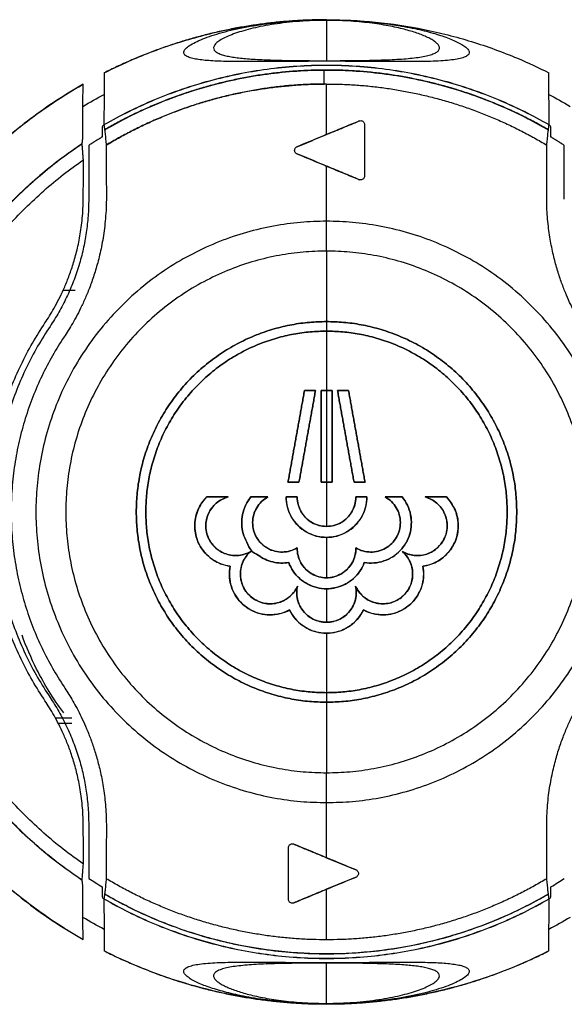
# Model space of a CAD drawing. Units: millimetres. Extents: x 0 to 1027, y -1182 to 518.
# Drawn here: x 66 to 95, y 393 to 445 of the extents above; entities that cross this region are included whole.
import ezdxf

# ---------------------------------------------------------------- set-up
doc = ezdxf.new("R2010")
doc.units = ezdxf.units.MM
doc.layers.add('Moffat_Details', color=160, linetype='Continuous')

msp = doc.modelspace()

# ---------------------------------------------------------------- linework, layer by layer
at = {"layer": 'Moffat_Details', "true_color": 0x000000}
for p, q in [((82.355, 438.827), (82.355, 441.483)), ((70.555, 439.162), (70.555, 438.694)), ((94.155, 438.694), (94.155, 439.162)), ((69.855, 438.257), (69.855, 435.431)), ((94.855, 435.431), (94.855, 438.257)), ((82.355, 434.274), (82.355, 437.17)), ((69.141, 430.639), (68.51, 430.639)), ((68.961, 408.167), (68.106, 408.167)), ((68.247, 407.902), (68.961, 407.902)), ((82.355, 400.827), (82.355, 403.724)), ((69.855, 402.567), (69.855, 399.741)), ((70.555, 399.304), (70.555, 398.836)), ((82.355, 396.515), (82.355, 399.17)), ((94.155, 398.836), (94.155, 399.304))]:
    msp.add_line(p, q, dxfattribs=at)
at = {"layer": 'Moffat_Details', "true_color": 0x000000, "extrusion": (0, 0, -1)}
for start, end in [(59.0014, 61.9391), (118.0609, 120.9986), (298.0609, 300.9986), (239.0014, 241.9391)]:
    msp.add_arc((-82.355, 419), 24.859, start, end, dxfattribs=at)
at = {"layer": 'Moffat_Details', "true_color": 0x000000}
for start, end in [(237.0135, 239.0725), (300.9275, 302.9865)]:
    msp.add_arc((82.355, 418.999), 22.959, start, end, dxfattribs=at)
for points, knots in [([(70.665, 442.068), (71.172, 442.324), (71.693, 442.568), (72.196, 442.783), (72.981, 443.118), (73.838, 443.434), (74.653, 443.688), (75.468, 443.942), (76.345, 444.168), (77.181, 444.339), (78.017, 444.51), (78.905, 444.645), (79.754, 444.731), (80.603, 444.817), (81.492, 444.862), (82.346, 444.862), (83.199, 444.862), (84.082, 444.818), (84.931, 444.733), (85.78, 444.648), (86.647, 444.518), (87.484, 444.348), (88.32, 444.179), (89.163, 443.964), (89.979, 443.713), (90.794, 443.461), (91.606, 443.166), (92.393, 442.835), (92.952, 442.599), (93.504, 442.343), (94.046, 442.069)], [3.478, 3.478, 3.478, 3.478, 5.12, 5.12, 5.12, 7.68, 7.68, 7.68, 10.24, 10.24, 10.24, 12.8, 12.8, 12.8, 15.36, 15.36, 15.36, 17.92, 17.92, 17.92, 20.48, 20.48, 20.48, 23.04, 23.04, 23.04, 25.6, 25.6, 25.6, 27.420923, 27.420923, 27.420923, 27.420923]), ([(77.871, 444.43), (78.102, 444.477), (78.346, 444.521), (78.613, 444.565), (78.88, 444.608), (79.157, 444.648), (79.469, 444.686), (79.627, 444.705), (79.782, 444.722), (79.953, 444.739), (80.127, 444.756), (80.288, 444.771), (80.478, 444.785), (80.672, 444.8), (80.835, 444.811), (81.044, 444.822), (81.147, 444.828), (81.238, 444.832), (81.344, 444.836), (81.451, 444.841), (81.542, 444.844), (81.652, 444.847), (81.761, 444.85), (81.856, 444.852), (81.966, 444.854), (82.092, 444.856), (82.224, 444.857), (82.355, 444.857)], [9.879149, 9.879149, 9.879149, 9.879149, 11.153415, 11.153415, 11.153415, 12.434432, 12.434432, 12.434432, 13.079694, 13.079694, 13.079694, 13.739984, 13.739984, 13.739984, 14.417506, 14.417506, 14.417506, 14.749915, 14.749915, 14.749915, 15.085702, 15.085702, 15.085702, 15.420788, 15.420788, 15.420788, 15.799201, 15.799201, 15.799201, 15.799201]), ([(82.355, 444.857), (82.486, 444.857), (82.618, 444.856), (82.743, 444.854), (82.853, 444.852), (82.948, 444.85), (83.057, 444.847), (83.166, 444.844), (83.259, 444.841), (83.365, 444.836), (83.472, 444.832), (83.562, 444.828), (83.665, 444.822), (83.875, 444.811), (84.037, 444.8), (84.232, 444.785), (84.421, 444.771), (84.582, 444.757), (84.756, 444.739), (84.926, 444.722), (85.084, 444.705), (85.24, 444.686), (85.556, 444.648), (85.827, 444.608), (86.097, 444.565), (86.364, 444.521), (86.607, 444.477), (86.839, 444.43), (86.95, 444.408), (87.055, 444.385), (87.158, 444.363)], [0.840213, 0.840213, 0.840213, 0.840213, 1.217566, 1.217566, 1.217566, 1.552203, 1.552203, 1.552203, 1.887051, 1.887051, 1.887051, 2.221575, 2.221575, 2.221575, 2.901186, 2.901186, 2.901186, 3.560581, 3.560581, 3.560581, 4.202667, 4.202667, 4.202667, 5.497334, 5.497334, 5.497334, 6.774826, 6.774826, 6.774826, 7.382345, 7.382345, 7.382345, 7.382345]), ([(79.288, 442.753), (79.447, 442.746), (79.64, 442.74), (79.849, 442.734), (80.06, 442.728), (80.308, 442.723), (80.59, 442.719), (80.733, 442.717), (80.888, 442.715), (81.055, 442.713), (81.223, 442.712), (81.403, 442.71), (81.597, 442.709), (81.792, 442.708), (81.999, 442.708), (82.211, 442.707), (82.259, 442.707), (82.307, 442.707), (82.355, 442.707)], [7.831269, 7.831269, 7.831269, 7.831269, 9.076562, 9.076562, 9.076562, 10.330528, 10.330528, 10.330528, 10.9654, 10.9654, 10.9654, 11.601137, 11.601137, 11.601137, 12.238145, 12.238145, 12.238145, 12.383132, 12.383132, 12.383132, 12.383132]), ([(82.355, 442.707), (82.443, 442.707), (82.531, 442.707), (82.618, 442.707), (82.83, 442.708), (83.036, 442.709), (83.227, 442.71), (83.419, 442.711), (83.598, 442.713), (83.762, 442.714), (83.927, 442.716), (84.078, 442.718), (84.218, 442.721), (84.502, 442.725), (84.734, 442.73), (84.945, 442.736), (85.157, 442.742), (85.329, 442.749), (85.491, 442.756)], [0.695571, 0.695571, 0.695571, 0.695571, 0.958729, 0.958729, 0.958729, 1.600807, 1.600807, 1.600807, 2.244754, 2.244754, 2.244754, 2.889536, 2.889536, 2.889536, 4.194769, 4.194769, 4.194769, 5.507286, 5.507286, 5.507286, 5.507286]), ([(70.687, 439.08), (71.127, 439.336), (71.574, 439.577), (72.035, 439.805), (72.799, 440.184), (73.561, 440.511), (74.362, 440.805), (75.163, 441.099), (75.948, 441.339), (76.776, 441.544), (77.605, 441.749), (78.403, 441.901), (79.249, 442.015), (80.095, 442.13), (80.897, 442.194), (81.75, 442.216), (81.912, 442.22), (82.071, 442.223), (82.233, 442.224)], [24.179563, 24.179563, 24.179563, 24.179563, 25.722087, 25.722087, 25.722087, 28.282087, 28.282087, 28.282087, 30.842087, 30.842087, 30.842087, 33.402087, 33.402087, 33.402087, 35.962087, 35.962087, 35.962087, 36.447153, 36.447153, 36.447153, 36.447153]), ([(82.233, 442.224), (83.086, 442.228), (83.997, 442.182), (84.845, 442.09), (85.694, 441.999), (86.584, 441.852), (87.417, 441.666), (88.25, 441.48), (89.109, 441.237), (89.916, 440.959), (90.723, 440.681), (91.542, 440.347), (92.313, 439.981), (92.89, 439.707), (93.466, 439.404), (94.024, 439.08)], [0, 0, 0, 0, 2.56, 2.56, 2.56, 5.12, 5.12, 5.12, 7.68, 7.68, 7.68, 10.24, 10.24, 10.24, 12.156414, 12.156414, 12.156414, 12.156414]), ([(69.556, 396.528), (69.232, 396.713), (68.902, 396.91), (68.588, 397.107), (67.866, 397.562), (67.11, 398.093), (66.437, 398.618), (65.765, 399.143), (65.073, 399.742), (64.457, 400.333), (63.841, 400.924), (63.218, 401.584), (62.665, 402.233), (62.112, 402.883), (61.564, 403.597), (61.079, 404.299), (60.594, 405.001), (60.124, 405.759), (59.712, 406.507), (59.299, 407.254), (58.911, 408.049), (58.576, 408.834), (58.24, 409.619), (57.936, 410.443), (57.68, 411.257), (57.425, 412.071), (57.205, 412.915), (57.032, 413.75), (56.859, 414.586), (56.726, 415.441), (56.636, 416.289), (56.457, 417.987), (56.447, 419.712), (56.606, 421.411), (56.765, 423.11), (57.084, 424.754), (57.572, 426.39), (57.816, 427.208), (58.093, 427.994), (58.416, 428.784), (58.739, 429.574), (59.089, 430.324), (59.487, 431.079), (59.886, 431.833), (60.305, 432.54), (60.775, 433.252), (61.245, 433.964), (61.727, 434.621), (62.264, 435.284), (62.801, 435.947), (63.34, 436.549), (63.939, 437.157), (64.538, 437.765), (65.128, 438.308), (65.783, 438.854), (66.438, 439.401), (67.072, 439.88), (67.777, 440.361), (68.372, 440.767), (68.943, 441.124), (69.556, 441.473)], [1.449432, 1.449432, 1.449432, 1.449432, 2.56, 2.56, 2.56, 5.12, 5.12, 5.12, 7.68, 7.68, 7.68, 10.24, 10.24, 10.24, 12.8, 12.8, 12.8, 15.36, 15.36, 15.36, 17.92, 17.92, 17.92, 20.48, 20.48, 20.48, 23.04, 23.04, 23.04, 25.6, 25.6, 25.6, 30.72, 30.72, 30.72, 35.84, 35.84, 35.84, 38.4, 38.4, 38.4, 40.96, 40.96, 40.96, 43.52, 43.52, 43.52, 46.08, 46.08, 46.08, 48.64, 48.64, 48.64, 51.2, 51.2, 51.2, 53.76, 53.76, 53.76, 55.92142, 55.92142, 55.92142, 55.92142]), ([(59.128, 418.999), (59.128, 419.852), (59.174, 420.687), (59.267, 421.535), (59.36, 422.384), (59.496, 423.201), (59.681, 424.034), (59.866, 424.867), (60.087, 425.657), (60.361, 426.465), (60.635, 427.274), (60.938, 428.028), (61.298, 428.801), (61.658, 429.575), (62.037, 430.285), (62.478, 431.015), (62.699, 431.381), (62.93, 431.739), (63.17, 432.092), (63.651, 432.797), (64.205, 433.517), (64.762, 434.163), (65.319, 434.81), (65.943, 435.457), (66.569, 436.037), (67.195, 436.617), (67.881, 437.184), (68.567, 437.691), (68.872, 437.915), (69.187, 438.135), (69.507, 438.348)], [0, 0, 0, 0, 2.56, 2.56, 2.56, 5.12, 5.12, 5.12, 7.68, 7.68, 7.68, 10.24, 10.24, 10.24, 12.8, 12.8, 12.8, 14.08, 14.08, 14.08, 16.64, 16.64, 16.64, 19.2, 19.2, 19.2, 21.76, 21.76, 21.76, 22.895277, 22.895277, 22.895277, 22.895277]), ([(69.507, 399.65), (68.948, 400.022), (68.39, 400.428), (67.877, 400.836), (67.21, 401.368), (66.537, 401.969), (65.934, 402.573), (65.33, 403.176), (64.735, 403.842), (64.202, 404.509), (63.67, 405.176), (63.158, 405.897), (62.703, 406.619), (62.248, 407.341), (61.823, 408.107), (61.451, 408.875), (61.079, 409.643), (60.744, 410.444), (60.46, 411.248), (59.581, 413.731), (59.128, 416.365), (59.128, 418.999)], [0.592696, 0.592696, 0.592696, 0.592696, 2.56, 2.56, 2.56, 5.12, 5.12, 5.12, 7.68, 7.68, 7.68, 10.24, 10.24, 10.24, 12.8, 12.8, 12.8, 15.36, 15.36, 15.36, 23.260931, 23.260931, 23.260931, 23.260931]), ([(68.543, 408.438), (67.998, 409.167), (67.188, 410.479), (66.572, 411.914), (66.351, 412.524)], [0.0662686, 0.0662686, 0.0662686, 0.0662686, 0.3333333, 0.5235841, 0.5235841, 0.5235841, 0.5235841]), ([(94.024, 398.917), (93.618, 398.681), (93.205, 398.458), (92.781, 398.245), (92.019, 397.862), (91.259, 397.531), (90.459, 397.233), (89.659, 396.935), (88.875, 396.691), (88.048, 396.482), (87.22, 396.273), (86.422, 396.117), (85.577, 395.998), (84.732, 395.88), (83.93, 395.811), (83.077, 395.785), (82.65, 395.772), (82.23, 395.77), (81.803, 395.78), (80.95, 395.8), (80.044, 395.873), (79.198, 395.989), (78.353, 396.105), (77.47, 396.277), (76.642, 396.487), (75.815, 396.697), (74.965, 396.964), (74.167, 397.265), (73.368, 397.566), (72.561, 397.922), (71.801, 398.31), (71.427, 398.501), (71.054, 398.704), (70.687, 398.918)], [24.17651, 24.17651, 24.17651, 24.17651, 25.6, 25.6, 25.6, 28.16, 28.16, 28.16, 30.72, 30.72, 30.72, 33.28, 33.28, 33.28, 35.84, 35.84, 35.84, 37.12, 37.12, 37.12, 39.68, 39.68, 39.68, 42.24, 42.24, 42.24, 44.8, 44.8, 44.8, 47.36, 47.36, 47.36, 48.619726, 48.619726, 48.619726, 48.619726]), ([(94.046, 395.932), (94.02, 395.918), (93.994, 395.905), (93.968, 395.892), (92.443, 395.126), (90.862, 394.518), (89.217, 394.065), (88.394, 393.839), (87.575, 393.656), (86.734, 393.512), (85.893, 393.367), (85.067, 393.267), (84.215, 393.206), (83.364, 393.144), (82.538, 393.125), (81.685, 393.147), (80.832, 393.169), (80.015, 393.231), (79.168, 393.336), (78.321, 393.441), (77.52, 393.58), (76.687, 393.767), (75.855, 393.954), (75.077, 394.169), (74.266, 394.436), (73.456, 394.703), (72.709, 394.99), (71.928, 395.334), (71.491, 395.526), (71.076, 395.722), (70.665, 395.931)], [84.393165, 84.393165, 84.393165, 84.393165, 84.48, 84.48, 84.48, 89.6, 89.6, 89.6, 92.16, 92.16, 92.16, 94.72, 94.72, 94.72, 97.28, 97.28, 97.28, 99.84, 99.84, 99.84, 102.4, 102.4, 102.4, 104.96, 104.96, 104.96, 107.52, 107.52, 107.52, 108.954147, 108.954147, 108.954147, 108.954147]), ([(82.355, 395.291), (82.268, 395.291), (82.179, 395.291), (82.093, 395.291), (81.881, 395.29), (81.674, 395.289), (81.483, 395.288), (81.292, 395.287), (81.113, 395.285), (80.948, 395.284), (80.784, 395.282), (80.633, 395.28), (80.493, 395.278), (80.209, 395.273), (79.977, 395.268), (79.766, 395.262), (79.553, 395.256), (79.381, 395.25), (79.219, 395.242)], [0.695684, 0.695684, 0.695684, 0.695684, 0.958739, 0.958739, 0.958739, 1.600796, 1.600796, 1.600796, 2.244714, 2.244714, 2.244714, 2.889473, 2.889473, 2.889473, 4.194618, 4.194618, 4.194618, 5.507068, 5.507068, 5.507068, 5.507068]), ([(85.427, 395.245), (85.267, 395.252), (85.074, 395.258), (84.866, 395.264), (84.655, 395.27), (84.407, 395.275), (84.126, 395.279), (83.983, 395.281), (83.829, 395.283), (83.662, 395.285), (83.494, 395.286), (83.314, 395.288), (83.121, 395.289), (82.926, 395.29), (82.719, 395.29), (82.507, 395.291), (82.457, 395.291), (82.406, 395.291), (82.355, 395.291)], [7.830779, 7.830779, 7.830779, 7.830779, 9.076053, 9.076053, 9.076053, 10.33, 10.33, 10.33, 10.964895, 10.964895, 10.964895, 11.600632, 11.600632, 11.600632, 12.23765, 12.23765, 12.23765, 12.390452, 12.390452, 12.390452, 12.390452]), ([(82.355, 393.143), (82.225, 393.143), (82.093, 393.144), (81.968, 393.146), (81.857, 393.148), (81.762, 393.15), (81.653, 393.153), (81.544, 393.156), (81.452, 393.16), (81.345, 393.164), (81.239, 393.168), (81.149, 393.173), (81.046, 393.178), (80.836, 393.189), (80.674, 393.2), (80.479, 393.215), (80.29, 393.229), (80.129, 393.244), (79.954, 393.261), (79.784, 393.278), (79.627, 393.296), (79.47, 393.314), (79.155, 393.353), (78.884, 393.392), (78.614, 393.435), (78.347, 393.479), (78.104, 393.523), (77.872, 393.57), (77.762, 393.592), (77.656, 393.615), (77.553, 393.637)], [0.84016, 0.84016, 0.84016, 0.84016, 1.217639, 1.217639, 1.217639, 1.552263, 1.552263, 1.552263, 1.8871, 1.8871, 1.8871, 2.221615, 2.221615, 2.221615, 2.901187, 2.901187, 2.901187, 3.560577, 3.560577, 3.560577, 4.202652, 4.202652, 4.202652, 5.497268, 5.497268, 5.497268, 6.774741, 6.774741, 6.774741, 7.38177, 7.38177, 7.38177, 7.38177]), ([(86.839, 393.57), (86.608, 393.524), (86.364, 393.479), (86.098, 393.436), (85.831, 393.392), (85.554, 393.352), (85.241, 393.315), (85.084, 393.296), (84.929, 393.278), (84.758, 393.261), (84.584, 393.244), (84.422, 393.23), (84.233, 393.215), (84.038, 393.2), (83.875, 393.189), (83.666, 393.178), (83.564, 393.173), (83.472, 393.168), (83.367, 393.164), (83.26, 393.16), (83.168, 393.156), (83.059, 393.153), (82.95, 393.15), (82.855, 393.148), (82.744, 393.146), (82.619, 393.145), (82.487, 393.143), (82.355, 393.143)], [9.88443, 9.88443, 9.88443, 9.88443, 11.15867, 11.15867, 11.15867, 12.439649, 12.439649, 12.439649, 13.08493, 13.08493, 13.08493, 13.745187, 13.745187, 13.745187, 14.422686, 14.422686, 14.422686, 14.755084, 14.755084, 14.755084, 15.090854, 15.090854, 15.090854, 15.42593, 15.42593, 15.42593, 15.804464, 15.804464, 15.804464, 15.804464])]:
    msp.add_open_spline(points, degree=3, knots=knots, dxfattribs=at)
for points, weights in [([(82.355, 444.859), (76.176, 444.859), (70.665, 442.066)], [1, 0.972618579865, 1]), ([(82.355, 444.827), (82.355, 442.831), (82.355, 442.707)], [0.958705186844, 0.976451098919, 0.997191905975]), ([(94.055, 439.337), (82.355, 446.067), (70.656, 439.337)], [1, 0.866813719273, 1]), ([(94.055, 439.329), (82.355, 446.062), (70.656, 439.329)], [1, 0.866726160049, 1]), ([(70.69, 439.074), (82.355, 445.852), (94.02, 439.074)], [1, 0.864629089832, 1]), ([(82.233, 442.217), (76.043, 442.184), (70.69, 439.074)], [0.93232101202, 0.93297547102, 1]), ([(94.02, 439.074), (88.555, 442.25), (82.233, 442.217)], [1, 0.931653618813, 0.93232101202]), ([(82.237, 441.483), (82.234, 442.135), (82.233, 442.217)], [0.914835751057, 0.774582982063, 0.955317080021]), ([(82.355, 441.483), (76.12, 441.483), (70.775, 438.271)], [1, 0.963631033897, 1]), ([(70.775, 438.271), (76.065, 441.45), (82.237, 441.483)], [1, 0.963988959789, 0.999291181564]), ([(82.355, 441.483), (88.591, 441.483), (93.935, 438.271)], [1, 0.963631033897, 1]), ([(70.555, 438.694), (70.201, 438.482), (69.855, 438.257)], [1, 0.999838590622, 1]), ([(94.855, 438.257), (94.509, 438.482), (94.155, 438.694)], [1, 0.999838590622, 1]), ([(69.855, 435.431), (69.855, 431.779), (67.821, 428.747)], [1, 0.956689178944, 1]), ([(82.355, 432.706), (82.355, 433.503), (82.355, 434.274)], [1, 0.987492442131, 1]), ([(82.355, 432.706), (82.355, 430.853), (82.355, 428.999)], [1, 0.999972462654, 1]), ([(67.556, 409.073), (60.898, 418.999), (67.556, 428.925)], [1, 0.830508470535, 1]), ([(72.355, 418.999), (72.355, 428.999), (82.355, 428.999)], [1, 0.707106769085, 1]), ([(82.355, 428.999), (72.355, 428.999), (72.355, 418.999)], [1, 0.707106769085, 1]), ([(82.355, 428.999), (92.355, 428.999), (92.355, 418.999)], [1, 0.707106769085, 1]), ([(92.355, 418.999), (92.355, 428.999), (82.355, 428.999)], [1, 0.707106769085, 1]), ([(82.355, 428.999), (82.355, 428.749), (82.355, 428.499)], [1, 0.999999523163, 1]), ([(67.821, 428.747), (61.284, 418.999), (67.821, 409.251)], [1, 0.830508470535, 1]), ([(82.355, 428.499), (72.855, 428.499), (72.855, 418.999)], [1, 0.707106769085, 1]), ([(72.855, 418.999), (72.855, 428.499), (82.355, 428.499)], [1, 0.707106769085, 1]), ([(82.355, 428.499), (82.355, 426.938), (82.355, 425.376)], [1, 0.999980449677, 1]), ([(91.855, 418.999), (91.855, 428.499), (82.355, 428.499)], [1, 0.707106769085, 1]), ([(82.355, 428.499), (91.855, 428.499), (91.855, 418.999)], [1, 0.707106769085, 1]), ([(68.559, 428.19), (62.436, 418.999), (68.559, 409.807)], [1, 0.832214772701, 1]), ([(80.33, 420.554), (80.764, 422.965), (81.198, 425.376)], [1, 0.999951958656, 1]), ([(81.198, 425.376), (80.764, 422.965), (80.33, 420.554)], [1, 0.999952077866, 1]), ([(81.777, 425.376), (81.343, 422.965), (80.908, 420.554)], [1, 0.999951958656, 1]), ([(80.908, 420.554), (81.343, 422.965), (81.777, 425.376)], [1, 0.999952077866, 1]), ([(81.198, 425.376), (81.487, 425.376), (81.777, 425.376)], [1, 0.999999344349, 1]), ([(81.777, 425.376), (81.487, 425.376), (81.198, 425.376)], [1, 0.999999344349, 1]), ([(82.066, 420.554), (82.066, 422.965), (82.066, 425.376)], [1, 0.999953448772, 1]), ([(82.066, 425.376), (82.211, 425.376), (82.355, 425.376)], [1, 0.999999821186, 1]), ([(82.066, 425.376), (82.066, 422.965), (82.066, 420.554)], [1, 0.999953567982, 1]), ([(82.355, 425.376), (82.211, 425.376), (82.066, 425.376)], [0.999999642372, 0.999999642372, 1]), ([(82.355, 425.376), (82.5, 425.376), (82.645, 425.376)], [1, 0.999999821186, 1]), ([(82.645, 425.376), (82.5, 425.376), (82.355, 425.376)], [1, 0.999999642372, 0.999999642372]), ([(82.355, 425.376), (82.355, 422.965), (82.355, 420.554)], [0.989688277245, 0.993511259556, 0.997441589832]), ([(82.645, 425.376), (82.645, 422.965), (82.645, 420.554)], [1, 0.999953448772, 1]), ([(82.645, 420.554), (82.645, 422.965), (82.645, 425.376)], [1, 0.999953567982, 1]), ([(83.802, 420.554), (83.368, 422.965), (82.934, 425.376)], [1, 0.999951958656, 1]), ([(82.934, 425.376), (83.223, 425.376), (83.513, 425.376)], [1, 0.999999344349, 1]), ([(82.934, 425.376), (83.368, 422.965), (83.802, 420.554)], [1, 0.999952077866, 1]), ([(83.513, 425.376), (83.223, 425.376), (82.934, 425.376)], [1, 0.999999344349, 1]), ([(83.513, 425.376), (83.947, 422.965), (84.381, 420.554)], [1, 0.999951958656, 1]), ([(84.381, 420.554), (83.947, 422.965), (83.513, 425.376)], [1, 0.999952077866, 1]), ([(80.908, 420.554), (80.619, 420.554), (80.33, 420.554)], [1, 0.999999344349, 1]), ([(80.33, 420.554), (80.619, 420.554), (80.908, 420.554)], [1, 0.999999344349, 1]), ([(82.355, 420.554), (82.211, 420.554), (82.066, 420.554)], [1, 0.999999821186, 1]), ([(82.066, 420.554), (82.211, 420.554), (82.355, 420.554)], [1, 0.999999642372, 0.999999642372]), ([(82.645, 420.554), (82.5, 420.554), (82.355, 420.554)], [1, 0.999999821186, 1]), ([(82.355, 420.554), (82.355, 419.776), (82.355, 418.999)], [1, 0.999995172024, 1]), ([(82.355, 420.554), (82.5, 420.554), (82.645, 420.554)], [0.999999642372, 0.999999642372, 1]), ([(84.381, 420.554), (84.092, 420.554), (83.802, 420.554)], [1, 0.999999344349, 1]), ([(83.802, 420.554), (84.092, 420.554), (84.381, 420.554)], [1, 0.999999344349, 1]), ([(76.056, 419.782), (76.617, 419.782), (77.178, 419.782)], [1, 0.999997496605, 1]), ([(77.178, 419.782), (76.617, 419.782), (76.056, 419.782)], [1, 0.999997496605, 1]), ([(78.38, 419.782), (78.825, 419.782), (79.269, 419.782)], [1, 0.999998390675, 1]), ([(79.269, 419.782), (78.825, 419.782), (78.38, 419.782)], [1, 0.999998390675, 1]), ([(80.233, 419.782), (80.523, 419.782), (80.812, 419.782)], [1, 0.999999344349, 1]), ([(80.812, 419.782), (80.523, 419.782), (80.233, 419.782)], [1, 0.999999344349, 1]), ([(83.899, 419.782), (84.188, 419.782), (84.477, 419.782)], [1, 0.999999344349, 1]), ([(84.477, 419.782), (84.188, 419.782), (83.899, 419.782)], [1, 0.999999344349, 1]), ([(85.441, 419.782), (85.886, 419.782), (86.331, 419.782)], [1, 0.999998390675, 1]), ([(86.331, 419.782), (85.886, 419.782), (85.441, 419.782)], [1, 0.999998390675, 1]), ([(87.54, 419.782), (88.097, 419.782), (88.654, 419.782)], [1, 0.999997496605, 1]), ([(88.654, 419.782), (88.097, 419.782), (87.54, 419.782)], [1, 0.999997496605, 1]), ([(82.355, 408.999), (72.355, 408.999), (72.355, 418.999)], [1, 0.707106769085, 1]), ([(72.355, 418.999), (72.355, 408.999), (82.355, 408.999)], [1, 0.707106769085, 1]), ([(72.855, 418.999), (72.855, 409.499), (82.355, 409.499)], [1, 0.707106769085, 1]), ([(82.355, 409.499), (72.855, 409.499), (72.855, 418.999)], [1, 0.707106769085, 1]), ([(82.355, 418.999), (82.355, 418.619), (82.355, 418.239)], [1, 0.999998867512, 1]), ([(82.355, 409.499), (91.855, 409.499), (91.855, 418.999)], [1, 0.707106769085, 1]), ([(92.355, 418.999), (92.355, 408.999), (82.355, 408.999)], [1, 0.707106769085, 1]), ([(91.855, 418.999), (91.855, 409.499), (82.355, 409.499)], [1, 0.707106769085, 1]), ([(82.355, 408.999), (92.355, 408.999), (92.355, 418.999)], [1, 0.707106769085, 1]), ([(82.355, 417.66), (82.355, 416.599), (82.355, 415.538)], [1, 0.999990999699, 1]), ([(82.355, 414.959), (82.355, 414.08), (82.355, 413.2)], [1, 0.999993801117, 1]), ([(82.355, 412.621), (82.355, 411.06), (82.355, 409.499)], [1, 0.999980449677, 1]), ([(67.821, 409.251), (69.855, 406.219), (69.855, 402.567)], [1, 0.956689178944, 1]), ([(82.355, 409.499), (82.355, 409.249), (82.355, 408.999)], [1, 0.999999523163, 1]), ([(82.355, 408.999), (82.355, 407.145), (82.355, 405.292)], [1, 0.999972462654, 1]), ([(82.355, 403.724), (82.355, 404.495), (82.355, 405.292)], [1, 0.987492442131, 1]), ([(82.355, 396.515), (76.12, 396.515), (70.775, 399.726)], [1, 0.963631033897, 1]), ([(93.935, 399.726), (88.591, 396.515), (82.355, 396.515)], [1, 0.963631033897, 1]), ([(70.69, 398.924), (82.355, 392.146), (94.02, 398.924)], [1, 0.864629089832, 1]), ([(70.656, 398.669), (82.355, 391.936), (94.055, 398.669)], [1, 0.866726160049, 1]), ([(70.656, 398.661), (82.355, 391.931), (94.055, 398.661)], [1, 0.866813719273, 1]), ([(70.665, 395.935), (76.176, 393.141), (82.355, 393.141)], [1, 0.972618579865, 1]), ([(82.355, 393.141), (88.534, 393.141), (94.046, 395.935)], [1, 0.972618579865, 1]), ([(82.355, 393.174), (82.355, 395.168), (82.355, 395.291)], [0.958705186844, 0.976451098919, 0.997191905975])]:
    msp.add_rational_spline(points, weights, degree=2, dxfattribs=at)
for points in [[(82.355, 442.676), (82.02, 442.676), (81.379, 442.674), (80.495, 442.67), (79.713, 442.664), (78.983, 442.658), (78.307, 442.656), (77.698, 442.658), (77.168, 442.665), (76.694, 442.679), (76.267, 442.701), (75.882, 442.732), (75.54, 442.777), (75.249, 442.839), (75.02, 442.921), (74.871, 443.03), (74.835, 443.176), (74.932, 443.337), (75.139, 443.506), (75.446, 443.68), (75.842, 443.856), (76.319, 444.028), (76.867, 444.193), (77.48, 444.347), (78.153, 444.487), (78.887, 444.611), (79.7, 444.717), (80.555, 444.796), (81.458, 444.846), (82.055, 444.857), (82.355, 444.857)], [(82.355, 444.827), (82.116, 444.827), (81.642, 444.818), (80.924, 444.778), (80.244, 444.714), (79.598, 444.629), (79.014, 444.527), (78.48, 444.413), (77.993, 444.285), (77.559, 444.148), (77.183, 444.002), (76.872, 443.852), (76.632, 443.7), (76.473, 443.548), (76.403, 443.399), (76.44, 443.257), (76.565, 443.146), (76.754, 443.055), (76.99, 442.982), (77.265, 442.923), (77.574, 442.874), (77.915, 442.835), (78.292, 442.802), (78.712, 442.775), (79.192, 442.752), (79.722, 442.735), (80.294, 442.723), (80.905, 442.714), (81.595, 442.708), (82.094, 442.707), (82.355, 442.707)], [(82.355, 444.857), (82.578, 444.857), (83.036, 444.851), (83.783, 444.819), (84.522, 444.765), (85.207, 444.693), (85.847, 444.606), (86.446, 444.506), (87, 444.397), (87.498, 444.281), (87.943, 444.163), (88.348, 444.04), (88.716, 443.912), (89.05, 443.778), (89.343, 443.637), (89.588, 443.492), (89.769, 443.343), (89.869, 443.194), (89.852, 443.047), (89.712, 442.931), (89.471, 442.84), (89.138, 442.771), (88.725, 442.721), (88.239, 442.688), (87.691, 442.668), (87.087, 442.658), (86.431, 442.656), (85.721, 442.658), (84.935, 442.664), (84.105, 442.67), (83.23, 442.675), (82.649, 442.676), (82.355, 442.676)], [(82.355, 442.707), (82.584, 442.707), (83.037, 442.708), (83.719, 442.713), (84.367, 442.722), (84.983, 442.735), (85.541, 442.753), (86.058, 442.778), (86.537, 442.811), (86.973, 442.853), (87.361, 442.907), (87.694, 442.974), (87.964, 443.057), (88.164, 443.157), (88.282, 443.275), (88.303, 443.416), (88.23, 443.553), (88.091, 443.687), (87.901, 443.815), (87.67, 443.936), (87.408, 444.05), (87.116, 444.158), (86.796, 444.261), (86.443, 444.358), (86.047, 444.453), (85.608, 444.543), (85.132, 444.624), (84.623, 444.694), (84.078, 444.752), (83.491, 444.797), (82.897, 444.822), (82.533, 444.827), (82.355, 444.827)], [(70.665, 442.066), (70.665, 442.087), (70.664, 441.911), (70.662, 440.99), (70.658, 439.957), (70.656, 439.337)], [(94.055, 439.337), (94.053, 439.957), (94.049, 440.99), (94.046, 441.911), (94.046, 442.087), (94.046, 442.066)], [(69.547, 438.654), (69.549, 439.292), (69.553, 440.355), (69.556, 441.309), (69.556, 441.492), (69.556, 441.469)], [(70.656, 439.337), (70.635, 439.325), (70.6, 439.296), (70.564, 439.232), (70.555, 439.186), (70.555, 439.162)], [(70.656, 439.329), (70.66, 439.301), (70.667, 439.246), (70.679, 439.161), (70.687, 439.103), (70.69, 439.074)], [(84.079, 439.541), (83.711, 439.389), (82.979, 439.086), (81.89, 438.635), (81.165, 438.334), (80.801, 438.184)], [(82.355, 438.827), (82.546, 438.906), (82.927, 439.064), (83.502, 439.302), (83.886, 439.461), (84.079, 439.541)], [(84.079, 439.541), (84.103, 439.551), (84.153, 439.562), (84.235, 439.546), (84.298, 439.504), (84.346, 439.433), (84.355, 439.383), (84.355, 439.356)], [(84.355, 439.356), (84.355, 438.89), (84.355, 437.971), (84.355, 437.08), (84.355, 436.641)], [(94.02, 439.074), (94.024, 439.103), (94.032, 439.161), (94.043, 439.246), (94.051, 439.301), (94.055, 439.329)], [(94.155, 439.162), (94.155, 439.186), (94.147, 439.232), (94.11, 439.296), (94.076, 439.325), (94.055, 439.337)], [(70.69, 439.074), (70.693, 439.063), (70.699, 439.02), (70.713, 438.891), (70.73, 438.734), (70.746, 438.575), (70.761, 438.419), (70.771, 438.319), (70.775, 438.271)], [(80.801, 438.184), (80.974, 438.255), (81.319, 438.398), (81.837, 438.612), (82.182, 438.756), (82.355, 438.827)], [(93.935, 438.271), (93.94, 438.319), (93.95, 438.419), (93.965, 438.575), (93.981, 438.734), (93.997, 438.891), (94.012, 439.02), (94.018, 439.063), (94.02, 439.074)], [(69.511, 438.342), (69.515, 438.377), (69.523, 438.448), (69.535, 438.552), (69.543, 438.62), (69.547, 438.654)], [(69.579, 437.503), (69.569, 437.606), (69.552, 437.797), (69.532, 438.025), (69.519, 438.191), (69.512, 438.298), (69.511, 438.332), (69.511, 438.342)], [(70.775, 438.271), (70.776, 437.952), (70.778, 437.326), (70.781, 436.424), (70.782, 435.847), (70.783, 435.564)], [(93.928, 435.564), (93.928, 435.847), (93.93, 436.424), (93.933, 437.326), (93.934, 437.952), (93.935, 438.271)], [(80.801, 437.814), (80.777, 437.824), (80.735, 437.852), (80.689, 437.919), (80.673, 437.999), (80.689, 438.079), (80.735, 438.145), (80.777, 438.173), (80.801, 438.184)], [(82.355, 437.17), (82.183, 437.242), (81.839, 437.384), (81.321, 437.599), (80.975, 437.742), (80.801, 437.814)], [(80.801, 437.814), (81.169, 437.662), (81.901, 437.358), (82.989, 436.908), (83.715, 436.607), (84.079, 436.456)], [(69.569, 435.471), (69.57, 435.688), (69.573, 436.128), (69.576, 436.804), (69.578, 437.268), (69.579, 437.503)], [(84.079, 436.456), (83.887, 436.536), (83.505, 436.694), (82.93, 436.932), (82.547, 437.091), (82.355, 437.17)], [(84.355, 436.641), (84.355, 436.614), (84.345, 436.564), (84.299, 436.494), (84.235, 436.452), (84.152, 436.436), (84.103, 436.446), (84.079, 436.456)], [(67.556, 428.925), (67.634, 429.042), (67.794, 429.289), (68.037, 429.699), (68.285, 430.16), (68.534, 430.679), (68.779, 431.263), (69.011, 431.917), (69.223, 432.65), (69.402, 433.482), (69.53, 434.409), (69.568, 435.104), (69.569, 435.471)], [(70.783, 435.564), (70.784, 435.157), (70.748, 434.39), (70.619, 433.382), (70.436, 432.479), (70.22, 431.689), (69.985, 430.991), (69.741, 430.374), (69.493, 429.826), (69.249, 429.342), (69.011, 428.913), (68.781, 428.53), (68.632, 428.3), (68.559, 428.19)], [(96.151, 428.19), (96.085, 428.29), (95.95, 428.498), (95.742, 428.841), (95.527, 429.222), (95.305, 429.648), (95.079, 430.125), (94.853, 430.66), (94.632, 431.257), (94.421, 431.929), (94.23, 432.681), (94.069, 433.535), (93.957, 434.476), (93.927, 435.188), (93.928, 435.564)], [(77.288, 416.144), (77.138, 416.164), (76.837, 416.235), (76.351, 416.482), (75.962, 416.83), (75.699, 417.204), (75.528, 417.594), (75.44, 417.983), (75.423, 418.365), (75.475, 418.755), (75.601, 419.135), (75.797, 419.487), (75.964, 419.689), (76.056, 419.782)], [(76.056, 419.782), (75.955, 419.681), (75.775, 419.459), (75.571, 419.071), (75.452, 418.651), (75.419, 418.232), (75.467, 417.811), (75.608, 417.378), (75.857, 416.952), (76.257, 416.542), (76.799, 416.244), (77.126, 416.166), (77.288, 416.144)], [(77.178, 419.782), (77.065, 419.752), (76.848, 419.668), (76.551, 419.468), (76.309, 419.206), (76.136, 418.907), (76.031, 418.578), (76, 418.218), (76.056, 417.846), (76.207, 417.478), (76.465, 417.145), (76.764, 416.918), (77.075, 416.776), (77.407, 416.702), (77.755, 416.704), (78.073, 416.773), (78.307, 416.877), (78.423, 416.946)], [(78.375, 416.924), (78.281, 416.868), (78.083, 416.777), (77.75, 416.702), (77.405, 416.702), (77.072, 416.776), (76.767, 416.917), (76.474, 417.137), (76.211, 417.47), (76.056, 417.842), (75.999, 418.219), (76.031, 418.583), (76.138, 418.914), (76.312, 419.211), (76.553, 419.47), (76.849, 419.668), (77.065, 419.752), (77.178, 419.782)], [(78.423, 416.946), (78.301, 417.08), (78.16, 417.415), (77.949, 417.854), (77.878, 418.353), (77.918, 418.867), (78.088, 419.366), (78.272, 419.652), (78.38, 419.782)], [(78.38, 419.782), (78.272, 419.652), (78.088, 419.365), (77.917, 418.867), (77.878, 418.353), (77.948, 417.856), (78.162, 417.411), (78.297, 417.087), (78.414, 416.96)], [(79.269, 419.782), (79.149, 419.715), (78.929, 419.552), (78.672, 419.226), (78.511, 418.846), (78.455, 418.436), (78.509, 418.027), (78.665, 417.65), (78.923, 417.317), (79.254, 417.069), (79.641, 416.916), (80.051, 416.871), (80.457, 416.934), (80.699, 417.041), (80.812, 417.109)], [(80.812, 417.109), (80.694, 417.038), (80.445, 416.93), (80.035, 416.87), (79.627, 416.92), (79.244, 417.075), (78.916, 417.324), (78.661, 417.656), (78.507, 418.034), (78.455, 418.441), (78.512, 418.85), (78.674, 419.229), (78.93, 419.553), (79.149, 419.715), (79.269, 419.782)], [(82.355, 417.66), (82.194, 417.66), (81.882, 417.696), (81.431, 417.852), (81.024, 418.107), (80.689, 418.44), (80.43, 418.847), (80.268, 419.307), (80.233, 419.625), (80.233, 419.782)], [(80.233, 419.782), (80.233, 419.598), (80.282, 419.226), (80.497, 418.709), (80.838, 418.264), (81.282, 417.923), (81.8, 417.709), (82.355, 417.636), (82.911, 417.709), (83.428, 417.923), (83.873, 418.264), (84.214, 418.709), (84.429, 419.226), (84.477, 419.598), (84.477, 419.782)], [(80.812, 419.782), (80.812, 419.65), (80.847, 419.379), (81.004, 418.999), (81.258, 418.671), (81.578, 418.429), (81.955, 418.274), (82.216, 418.239), (82.355, 418.239)], [(83.899, 419.782), (83.899, 419.637), (83.856, 419.34), (83.67, 418.935), (83.378, 418.598), (83.002, 418.357), (82.574, 418.233), (82.137, 418.233), (81.709, 418.357), (81.333, 418.598), (81.04, 418.935), (80.855, 419.34), (80.812, 419.637), (80.812, 419.782)], [(82.355, 418.239), (82.495, 418.239), (82.755, 418.274), (83.133, 418.429), (83.452, 418.672), (83.706, 418.999), (83.863, 419.378), (83.899, 419.649), (83.899, 419.782)], [(84.477, 419.782), (84.477, 419.625), (84.442, 419.306), (84.281, 418.847), (84.022, 418.44), (83.686, 418.107), (83.279, 417.851), (82.828, 417.696), (82.516, 417.66), (82.355, 417.66)], [(83.898, 417.109), (84.017, 417.038), (84.266, 416.93), (84.675, 416.87), (85.084, 416.92), (85.466, 417.075), (85.795, 417.324), (86.049, 417.655), (86.203, 418.033), (86.255, 418.441), (86.198, 418.85), (86.037, 419.229), (85.781, 419.553), (85.561, 419.715), (85.441, 419.782)], [(85.441, 419.782), (85.561, 419.715), (85.781, 419.553), (86.037, 419.228), (86.198, 418.849), (86.256, 418.441), (86.203, 418.032), (86.049, 417.655), (85.794, 417.323), (85.466, 417.074), (85.083, 416.919), (84.673, 416.87), (84.265, 416.931), (84.016, 417.039), (83.898, 417.109)], [(86.331, 419.782), (86.44, 419.649), (86.627, 419.357), (86.797, 418.851), (86.834, 418.33), (86.75, 417.832), (86.552, 417.365), (86.241, 416.95), (85.852, 416.629), (85.379, 416.4), (84.856, 416.294), (84.512, 416.311), (84.343, 416.339)], [(84.343, 416.339), (84.512, 416.311), (84.857, 416.294), (85.38, 416.4), (85.851, 416.629), (86.241, 416.95), (86.553, 417.365), (86.75, 417.833), (86.834, 418.331), (86.796, 418.853), (86.627, 419.359), (86.44, 419.65), (86.331, 419.782)], [(86.344, 416.917), (86.437, 416.863), (86.632, 416.774), (86.962, 416.7), (87.306, 416.7), (87.64, 416.775), (87.946, 416.916), (88.237, 417.135), (88.498, 417.465), (88.653, 417.832), (88.713, 418.208), (88.684, 418.571), (88.579, 418.905), (88.406, 419.204), (88.167, 419.464), (87.871, 419.666), (87.654, 419.751), (87.54, 419.782)], [(87.54, 419.782), (87.652, 419.752), (87.866, 419.668), (88.159, 419.471), (88.398, 419.214), (88.572, 418.919), (88.68, 418.59), (88.713, 418.23), (88.66, 417.856), (88.512, 417.49), (88.256, 417.154), (87.965, 416.928), (87.664, 416.784), (87.335, 416.704), (86.986, 416.697), (86.645, 416.769), (86.441, 416.86), (86.344, 416.917)], [(88.654, 419.782), (88.75, 419.686), (88.923, 419.476), (89.124, 419.106), (89.246, 418.709), (89.29, 418.313), (89.263, 417.932), (89.172, 417.567), (89.02, 417.228), (88.821, 416.929), (88.559, 416.649), (88.213, 416.399), (87.814, 416.221), (87.553, 416.162), (87.423, 416.144)], [(87.423, 416.144), (87.567, 416.164), (87.847, 416.231), (88.241, 416.415), (88.59, 416.676), (88.879, 416.998), (89.099, 417.376), (89.238, 417.785), (89.292, 418.219), (89.259, 418.65), (89.139, 419.07), (88.938, 419.455), (88.757, 419.679), (88.654, 419.782)], [(80.812, 417.109), (80.81, 416.976), (80.84, 416.708), (80.991, 416.32), (81.248, 415.98), (81.572, 415.731), (81.95, 415.574), (82.22, 415.538), (82.355, 415.538)], [(83.898, 417.109), (83.901, 416.972), (83.869, 416.701), (83.717, 416.317), (83.469, 415.987), (83.144, 415.734), (82.764, 415.574), (82.355, 415.52), (81.947, 415.574), (81.567, 415.734), (81.241, 415.987), (80.994, 416.317), (80.841, 416.701), (80.81, 416.972), (80.812, 417.109)], [(82.355, 415.538), (82.471, 415.538), (82.702, 415.564), (83.038, 415.683), (83.328, 415.867), (83.581, 416.121), (83.769, 416.43), (83.879, 416.765), (83.9, 416.995), (83.898, 417.109)], [(78.412, 416.962), (78.3, 416.866), (78.114, 416.662), (77.945, 416.362), (77.838, 416.014), (77.816, 415.657), (77.874, 415.301), (78.011, 414.97), (78.221, 414.675), (78.49, 414.439), (78.801, 414.271), (79.14, 414.175), (79.502, 414.158), (79.851, 414.223), (80.175, 414.362), (80.454, 414.565), (80.677, 414.817), (80.782, 415.003), (80.825, 415.1)], [(80.825, 415.1), (80.779, 414.996), (80.665, 414.798), (80.419, 414.532), (80.115, 414.329), (79.776, 414.202), (79.42, 414.155), (79.04, 414.191), (78.64, 414.339), (78.301, 414.588), (78.051, 414.897), (77.89, 415.245), (77.819, 415.603), (77.83, 415.967), (77.929, 416.331), (78.114, 416.663), (78.28, 416.843), (78.375, 416.924)], [(80.368, 416.339), (80.23, 416.316), (79.949, 416.296), (79.523, 416.355), (79.111, 416.49), (78.771, 416.727), (78.509, 416.857), (78.412, 416.962)], [(78.414, 416.96), (78.51, 416.856), (78.77, 416.728), (79.111, 416.49), (79.523, 416.354), (79.95, 416.296), (80.23, 416.316), (80.368, 416.339)], [(83.885, 415.1), (83.929, 415.001), (84.037, 414.813), (84.264, 414.559), (84.544, 414.358), (84.87, 414.22), (85.217, 414.158), (85.579, 414.177), (85.917, 414.274), (86.228, 414.444), (86.493, 414.68), (86.701, 414.973), (86.837, 415.302), (86.895, 415.655), (86.872, 416.011), (86.771, 416.353), (86.593, 416.665), (86.434, 416.838), (86.344, 416.917)], [(86.344, 416.917), (86.437, 416.836), (86.602, 416.655), (86.784, 416.324), (86.881, 415.962), (86.891, 415.599), (86.819, 415.243), (86.66, 414.898), (86.412, 414.59), (86.077, 414.342), (85.674, 414.191), (85.293, 414.155), (84.938, 414.201), (84.6, 414.327), (84.296, 414.529), (84.048, 414.795), (83.932, 414.994), (83.885, 415.1)], [(77.288, 416.144), (77.253, 415.967), (77.229, 415.609), (77.332, 415.062), (77.563, 414.575), (77.903, 414.16), (78.347, 413.836), (78.836, 413.641), (79.371, 413.566), (79.924, 413.632), (80.258, 413.763), (80.416, 413.849)], [(80.416, 413.849), (80.274, 413.772), (79.974, 413.65), (79.481, 413.572), (78.992, 413.609), (78.54, 413.747), (78.118, 413.987), (77.756, 414.321), (77.487, 414.713), (77.304, 415.17), (77.231, 415.664), (77.257, 415.986), (77.288, 416.144)], [(82.355, 414.959), (82.185, 414.959), (81.844, 415.001), (81.367, 415.181), (80.933, 415.477), (80.584, 415.875), (80.427, 416.18), (80.368, 416.339)], [(80.368, 416.339), (80.428, 416.178), (80.587, 415.871), (80.93, 415.482), (81.356, 415.186), (81.84, 415.001), (82.355, 414.939), (82.87, 415.001), (83.355, 415.186), (83.781, 415.482), (84.124, 415.871), (84.283, 416.178), (84.343, 416.339)], [(84.343, 416.339), (84.294, 416.207), (84.168, 415.95), (83.9, 415.605), (83.565, 415.32), (83.191, 415.116), (82.781, 414.988), (82.497, 414.959), (82.355, 414.959)], [(87.423, 416.144), (87.454, 415.985), (87.48, 415.662), (87.406, 415.169), (87.224, 414.715), (86.955, 414.322), (86.593, 413.987), (86.169, 413.747), (85.719, 413.609), (85.228, 413.572), (84.735, 413.651), (84.436, 413.772), (84.294, 413.849)], [(84.294, 413.849), (84.453, 413.763), (84.786, 413.632), (85.339, 413.566), (85.874, 413.641), (86.363, 413.836), (86.809, 414.161), (87.148, 414.576), (87.379, 415.062), (87.482, 415.61), (87.457, 415.967), (87.423, 416.144)], [(83.885, 415.1), (83.914, 414.97), (83.939, 414.705), (83.861, 414.265), (83.666, 413.873), (83.371, 413.548), (82.998, 413.316), (82.575, 413.195), (82.136, 413.195), (81.713, 413.316), (81.34, 413.548), (81.045, 413.873), (80.849, 414.265), (80.771, 414.705), (80.797, 414.97), (80.825, 415.1)], [(80.825, 415.1), (80.801, 414.987), (80.777, 414.761), (80.817, 414.411), (80.933, 414.081), (81.115, 413.791), (81.35, 413.55), (81.641, 413.358), (81.981, 413.231), (82.228, 413.2), (82.355, 413.2)], [(82.355, 413.2), (82.483, 413.2), (82.73, 413.231), (83.071, 413.358), (83.364, 413.552), (83.599, 413.795), (83.778, 414.083), (83.894, 414.411), (83.934, 414.76), (83.91, 414.987), (83.885, 415.1)], [(82.355, 412.621), (82.219, 412.621), (81.947, 412.647), (81.555, 412.762), (81.197, 412.946), (80.878, 413.194), (80.611, 413.496), (80.474, 413.727), (80.416, 413.849)], [(80.416, 413.849), (80.494, 413.685), (80.687, 413.383), (81.084, 413.011), (81.559, 412.751), (82.084, 412.616), (82.627, 412.616), (83.152, 412.751), (83.627, 413.011), (84.024, 413.383), (84.217, 413.685), (84.294, 413.849)], [(84.294, 413.849), (84.237, 413.727), (84.1, 413.497), (83.835, 413.196), (83.517, 412.948), (83.159, 412.764), (82.766, 412.648), (82.493, 412.621), (82.355, 412.621)], [(68.559, 409.807), (68.625, 409.708), (68.76, 409.5), (68.968, 409.157), (69.184, 408.776), (69.406, 408.35), (69.632, 407.872), (69.858, 407.337), (70.079, 406.74), (70.29, 406.069), (70.481, 405.316), (70.642, 404.463), (70.754, 403.521), (70.784, 402.81), (70.783, 402.434)], [(93.928, 402.434), (93.927, 402.84), (93.962, 403.607), (94.092, 404.615), (94.275, 405.519), (94.49, 406.308), (94.725, 407.007), (94.97, 407.624), (95.217, 408.172), (95.462, 408.656), (95.7, 409.085), (95.929, 409.467), (96.078, 409.698), (96.151, 409.807)], [(69.569, 402.526), (69.568, 402.897), (69.529, 403.597), (69.4, 404.528), (69.219, 405.362), (69.007, 406.096), (68.774, 406.748), (68.529, 407.331), (68.28, 407.848), (68.033, 408.306), (67.791, 408.713), (67.633, 408.957), (67.556, 409.073)], [(69.579, 400.495), (69.578, 400.73), (69.576, 401.194), (69.573, 401.87), (69.57, 402.309), (69.569, 402.526)], [(70.783, 402.434), (70.782, 402.151), (70.781, 401.573), (70.778, 400.672), (70.776, 400.046), (70.775, 399.726)], [(93.935, 399.726), (93.934, 400.046), (93.933, 400.672), (93.93, 401.573), (93.928, 402.151), (93.928, 402.434)], [(80.355, 401.356), (80.355, 401.384), (80.365, 401.434), (80.412, 401.503), (80.475, 401.545), (80.558, 401.562), (80.607, 401.551), (80.632, 401.541)], [(80.632, 401.541), (80.823, 401.462), (81.206, 401.303), (81.781, 401.065), (82.164, 400.907), (82.355, 400.827)], [(83.909, 400.184), (83.541, 400.336), (82.81, 400.639), (81.721, 401.09), (80.996, 401.39), (80.632, 401.541)], [(80.355, 398.641), (80.355, 399.107), (80.355, 400.026), (80.355, 400.918), (80.355, 401.356)], [(69.511, 399.656), (69.511, 399.665), (69.512, 399.7), (69.519, 399.806), (69.532, 399.973), (69.552, 400.2), (69.569, 400.392), (69.579, 400.495)], [(82.355, 400.827), (82.527, 400.756), (82.872, 400.613), (83.389, 400.399), (83.736, 400.255), (83.909, 400.184)], [(83.909, 400.184), (83.934, 400.173), (83.976, 400.145), (84.022, 400.079), (84.038, 399.999), (84.022, 399.918), (83.976, 399.852), (83.934, 399.824), (83.909, 399.814)], [(69.547, 399.344), (69.543, 399.378), (69.535, 399.446), (69.523, 399.55), (69.515, 399.62), (69.511, 399.656)], [(70.775, 399.726), (70.771, 399.678), (70.761, 399.579), (70.746, 399.423), (70.73, 399.263), (70.713, 399.107), (70.699, 398.978), (70.693, 398.934), (70.69, 398.924)], [(80.632, 398.457), (81, 398.609), (81.731, 398.912), (82.82, 399.363), (83.546, 399.664), (83.909, 399.814)], [(83.909, 399.814), (83.737, 399.743), (83.392, 399.6), (82.874, 399.385), (82.528, 399.242), (82.355, 399.17)], [(94.02, 398.924), (94.018, 398.934), (94.012, 398.978), (93.997, 399.107), (93.981, 399.263), (93.965, 399.423), (93.95, 399.579), (93.94, 399.678), (93.935, 399.726)], [(69.556, 396.531), (69.556, 396.508), (69.556, 396.691), (69.553, 397.643), (69.549, 398.706), (69.547, 399.344)], [(70.69, 398.924), (70.687, 398.895), (70.679, 398.837), (70.667, 398.752), (70.66, 398.697), (70.656, 398.669)], [(82.355, 399.17), (82.165, 399.091), (81.783, 398.933), (81.209, 398.696), (80.825, 398.536), (80.632, 398.457)], [(94.055, 398.669), (94.051, 398.697), (94.043, 398.752), (94.032, 398.837), (94.024, 398.895), (94.02, 398.924)], [(70.555, 398.836), (70.555, 398.812), (70.564, 398.766), (70.6, 398.702), (70.635, 398.673), (70.656, 398.661)], [(70.656, 398.661), (70.658, 398.041), (70.662, 397.009), (70.664, 396.089), (70.665, 395.913), (70.665, 395.935)], [(80.632, 398.457), (80.607, 398.446), (80.558, 398.436), (80.476, 398.452), (80.412, 398.494), (80.365, 398.564), (80.355, 398.614), (80.355, 398.641)], [(94.046, 395.935), (94.046, 395.913), (94.046, 396.089), (94.049, 397.009), (94.053, 398.041), (94.055, 398.661)], [(94.055, 398.661), (94.076, 398.673), (94.11, 398.702), (94.147, 398.766), (94.155, 398.812), (94.155, 398.836)], [(82.355, 393.143), (82.133, 393.143), (81.675, 393.149), (80.928, 393.181), (80.189, 393.236), (79.504, 393.308), (78.863, 393.394), (78.264, 393.494), (77.711, 393.603), (77.212, 393.719), (76.768, 393.837), (76.363, 393.96), (75.994, 394.088), (75.661, 394.222), (75.367, 394.362), (75.123, 394.507), (74.941, 394.656), (74.842, 394.805), (74.859, 394.952), (74.998, 395.068), (75.24, 395.159), (75.573, 395.228), (75.986, 395.277), (76.471, 395.311), (77.019, 395.331), (77.624, 395.34), (78.28, 395.342), (78.99, 395.34), (79.776, 395.334), (80.606, 395.328), (81.48, 395.323), (82.062, 395.322), (82.355, 395.322)], [(82.355, 395.291), (82.127, 395.291), (81.673, 395.29), (80.992, 395.285), (80.343, 395.276), (79.728, 395.263), (79.17, 395.245), (78.653, 395.22), (78.174, 395.188), (77.738, 395.145), (77.35, 395.092), (77.017, 395.024), (76.746, 394.942), (76.547, 394.842), (76.428, 394.724), (76.407, 394.583), (76.48, 394.446), (76.619, 394.312), (76.81, 394.185), (77.04, 394.064), (77.303, 393.95), (77.594, 393.842), (77.915, 393.739), (78.267, 393.642), (78.663, 393.547), (79.103, 393.457), (79.579, 393.376), (80.088, 393.306), (80.632, 393.248), (81.22, 393.204), (81.814, 393.178), (82.178, 393.174), (82.355, 393.174)], [(82.355, 395.322), (82.691, 395.322), (83.332, 395.324), (84.216, 395.328), (84.998, 395.334), (85.728, 395.34), (86.403, 395.342), (87.012, 395.341), (87.543, 395.333), (88.017, 395.32), (88.444, 395.298), (88.829, 395.266), (89.17, 395.221), (89.461, 395.16), (89.69, 395.078), (89.839, 394.969), (89.876, 394.823), (89.779, 394.663), (89.571, 394.493), (89.264, 394.319), (88.869, 394.144), (88.392, 393.972), (87.844, 393.807), (87.23, 393.653), (86.558, 393.513), (85.823, 393.389), (85.011, 393.283), (84.155, 393.204), (83.253, 393.154), (82.656, 393.143), (82.355, 393.143)], [(82.355, 393.174), (82.594, 393.174), (83.069, 393.182), (83.787, 393.222), (84.467, 393.286), (85.113, 393.372), (85.697, 393.473), (86.231, 393.587), (86.717, 393.714), (87.151, 393.852), (87.528, 393.997), (87.839, 394.148), (88.078, 394.3), (88.238, 394.452), (88.308, 394.6), (88.271, 394.742), (88.145, 394.853), (87.957, 394.943), (87.72, 395.016), (87.445, 395.076), (87.137, 395.124), (86.796, 395.164), (86.419, 395.196), (85.999, 395.223), (85.519, 395.246), (84.988, 395.263), (84.417, 395.276), (83.805, 395.284), (83.116, 395.29), (82.616, 395.291), (82.355, 395.291)]]:
    msp.add_open_spline(points, degree=3, dxfattribs=at)
for points, weights, knots in [([(69.556, 441.469), (56.497, 434.03), (56.497, 419), (56.497, 403.97), (69.556, 396.531)], [1, 0.864568471909, 1, 0.864568471909, 1], [0, 0, 0, 60.333065, 60.333065, 120.66613, 120.66613, 120.66613]), ([(69.511, 438.342), (59.136, 431.453), (59.136, 418.999), (59.136, 406.545), (69.511, 399.656)], [1, 0.881244361401, 1, 0.881244361401, 1], [0, 0, 0, 56.414335, 56.414335, 112.828669, 112.828669, 112.828669]), ([(69.579, 400.495), (59.87, 407.199), (59.87, 418.999), (59.87, 430.798), (69.579, 437.503)], [1, 0.885488569736, 1, 0.885488569736, 1], [0, 0, 0, 55.376586, 55.376586, 110.753173, 110.753173, 110.753173]), ([(82.355, 434.274), (67.08, 434.274), (67.08, 418.999), (67.08, 403.724), (82.355, 403.724)], [1, 0.707106769085, 1, 0.707106769085, 1], [0, 0, 0, 90, 90, 180, 180, 180]), ([(82.355, 403.724), (97.63, 403.724), (97.63, 418.999), (97.63, 434.274), (82.355, 434.274)], [1, 0.707106769085, 1, 0.707106769085, 1], [0, 0, 0, 90, 90, 180, 180, 180]), ([(82.355, 432.706), (68.649, 432.706), (68.649, 418.999), (68.649, 405.292), (82.355, 405.292)], [1, 0.707106769085, 1, 0.707106769085, 1], [0, 0, 0, 90, 90, 180, 180, 180]), ([(82.355, 405.292), (96.062, 405.292), (96.062, 418.999), (96.062, 432.706), (82.355, 432.706)], [1, 0.707106769085, 1, 0.707106769085, 1], [0, 0, 0, 90, 90, 180, 180, 180])]:
    msp.add_rational_spline(points, weights, degree=2, knots=knots, dxfattribs=at)

doc.saveas('drawing.dxf')
